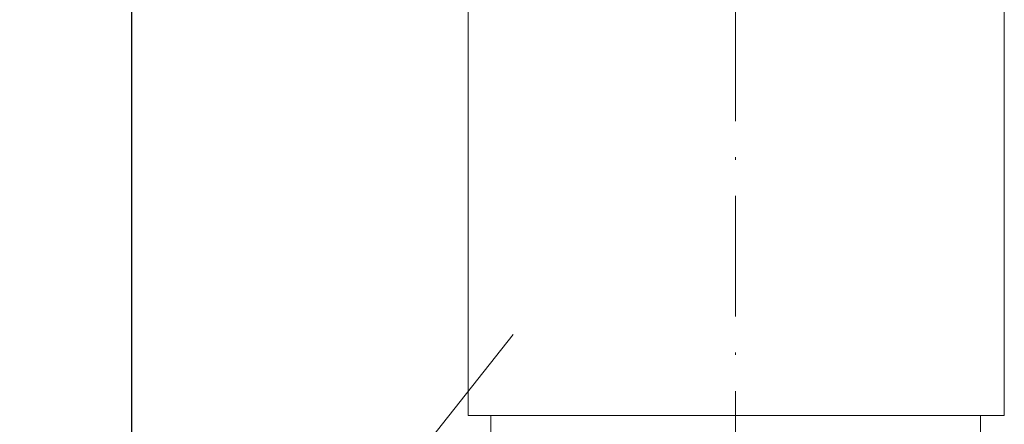
# Model space of a CAD drawing. Units: millimetres. Extents: x 33063 to 38406, y -29979 to -29.
# Drawn here: x 35012 to 35053, y -25539 to -25522 of the extents above; entities that cross this region are included whole.
import ezdxf

# ---------------------------------------------------------------- set-up
doc = ezdxf.new("R2010")
doc.units = ezdxf.units.MM
doc.header["$MEASUREMENT"] = 0
doc.header["$PDMODE"] = 1
doc.header["$PDSIZE"] = 2
doc.linetypes.add('ОСЕВАЯ_МЕЛКАЯ', pattern=[8, 5, -1.5, 0, -1.5])
doc.layers.get('0').update_dxf_attribs({"color": 2, "linetype": 'CONTINUOUS', "lineweight": 15})
doc.layers.get('DEFPOINTS').update_dxf_attribs({"linetype": 'CONTINUOUS'})
doc.styles.get("Standard").update_dxf_attribs({"font": 'txt.shx', "width": 0.7})
doc.dimstyles.new('Р 50', dxfattribs={"dimtxt": 3, "dimasz": 2, "dimexe": 2, "dimexo": 1, "dimgap": 1, "dimtad": 1, "dimdec": 0, "dimlfac": 50, "dimtxsty": 'Standard', "dimblk": 'ARCHTICK', "dimcen": 1, "dimdle": 1, "dimclrd": 2, "dimclre": 2, "dimclrt": 2, "dimadec": 0, "dimazin": 0, "dimtfac": 1, "dimtdec": 0, "dimtmove": 1, "dimatfit": 3, "dimldrblk": 'NONE', "dimfxl": 0, "dimarcsym": 0})

# ---------------------------------------------------------------- blocks, each defined once
blk = doc.blocks.new('_ARCHTICK')
at = {"color": 0, "linetype": 'ByBlock', "const_width": 0.15}
blk.add_lwpolyline([(-0.5, -0.5), (0.5, 0.5)], dxfattribs=at)
blk = doc.blocks.new('*D505')
at = {"color": 2, "linetype": 'ByBlock', "lineweight": -2}
for p, q in [((35016.372, -25541.602), (35016.372, -25473.935)), ((35038.717, -25474.935), (35014.372, -25474.935)), ((35028.827, -25540.602), (35014.372, -25540.602))]:
    blk.add_line(p, q, dxfattribs=at)
at = {"layer": 'DEFPOINTS', "color": 0, "linetype": 'ByBlock'}
for p in [(35016.372, -25474.935), (35039.717, -25474.935), (35029.827, -25540.602)]:
    blk.add_point(p, dxfattribs=at)
at = {"color": 2, "linetype": 'ByBlock', "lineweight": -2, "xscale": 2, "yscale": 2, "zscale": 2}
for p, rotation in [((35016.372, -25474.935), 90), ((35016.372, -25540.602), 270)]:
    blk.add_blockref('_ARCHTICK', p, dxfattribs=dict(at, rotation=rotation))
at = {"color": 2, "linetype": 'ByBlock', "insert": (35013.872, -25507.768), "char_height": 3, "attachment_point": 5, "rotation": 90}
blk.add_mtext('2700*', dxfattribs=at)
blk = doc.blocks.new('_None')

msp = doc.modelspace()

# ---------------------------------------------------------------- linework, layer by layer
at = {"color": 252, "linetype": 'ОСЕВАЯ_МЕЛКАЯ'}
msp.add_line((35041.427, -25472.6707), (35041.427, -25655.3654), dxfattribs=at)
at = {"color": 7, "linetype": 'Continuous'}
for p, q in [((35052.577, -25491.471), (35052.5771, -25537.8119)), ((35030.327, -25513.171), (35030.327, -25524.8877)), ((35030.327, -25524.8877), (35030.3274, -25538.4819)), ((35052.577, -25537.1419), (35052.5772, -25538.4819)), ((35030.3274, -25538.4819), (35051.587, -25538.4819)), ((35051.547, -25538.4819), (35052.5772, -25538.4819))]:
    msp.add_line(p, q, dxfattribs=at)
at = {"color": 2}
msp.add_line((35032.2045, -25535.1235), (35023.1389, -25546.5271), dxfattribs=at)
for p, q in [((35031.267, -25539.7219), (35031.267, -25538.4819)), ((35051.587, -25539.7219), (35051.587, -25538.4819))]:
    msp.add_line(p, q)

# ---------------------------------------------------------------- dimensions: what is measured, and where the dimension line sits
at = {"color": 0, "linetype": 'ByBlock'}
dim = msp.add_linear_dim(base=(35016.372, -25474.9351), p1=(35029.827, -25540.6019), p2=(35039.7167, -25474.9351), angle=90, text='2700*', dimstyle='Р 50', dxfattribs=at)
dim.commit()
dim.dimension.update_dxf_attribs({"geometry": '*D505', "text_midpoint": (35013.872, -25507.7685)})

doc.saveas('drawing.dxf')
